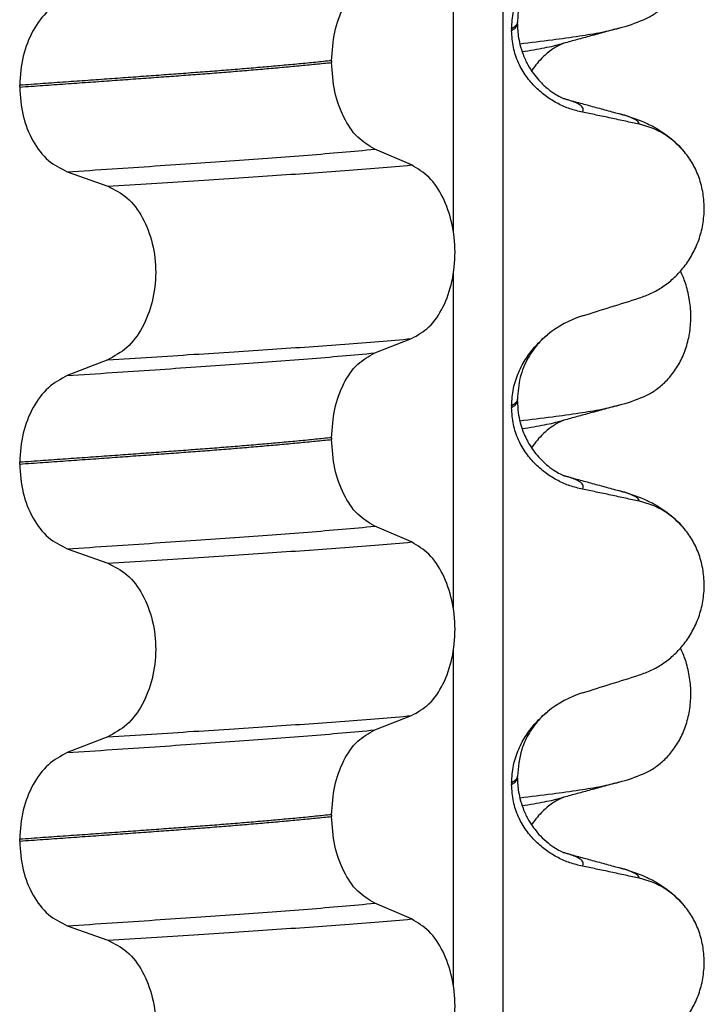
# Model space of a CAD drawing. Units: millimetres. Extents: x -6508 to -5322, y -5276 to -4366.
# Drawn here: x -5618 to -5613, y -4658 to -4650 of the extents above; entities that cross this region are included whole.
import ezdxf

# ---------------------------------------------------------------- set-up
doc = ezdxf.new("R2010")
doc.units = ezdxf.units.MM

# ---------------------------------------------------------------- blocks, each defined once
blk = doc.blocks.new('309018556__48', base_point=(-5632.5, -4677.1))
at = {"color": 7, "linetype": 'Continuous'}
for centre in [(-5613.7208, -4648.1545), (-5613.7208, -4651.3295), (-5613.7208, -4654.5045)]:
    blk.add_arc(centre, 1.5113, 284.86592, 293.19511, dxfattribs=at)
for points, knots in [([(-5613.1256, -4649.5436), (-5613.1111, -4649.5369), (-5613.0819, -4649.5233), (-5613.0241, -4649.4886), (-5612.9537, -4649.4337), (-5612.8779, -4649.3495), (-5612.8135, -4649.2469), (-5612.764, -4649.1277), (-5612.7337, -4648.9957), (-5612.7244, -4648.857), (-5612.7373, -4648.7188), (-5612.7643, -4648.6117), (-5612.7925, -4648.5353), (-5612.8078, -4648.5024), (-5612.8154, -4648.4861)], [0, 0, 0, 0, 0.047777, 0.096645, 0.20196, 0.314264, 0.434689, 0.56368, 0.699592, 0.839365, 0.979001, 1.114254, 1.169263, 1.223078, 1.223078, 1.223078, 1.223078]), ([(-5614.1682, -4649.7466), (-5614.0768, -4649.7356), (-5613.9087, -4649.7154), (-5613.6789, -4649.6829), (-5613.4913, -4649.6531), (-5613.3816, -4649.6268), (-5613.3331, -4649.6152)], [0, 0, 0, 0, 0.2763733, 0.5076707, 0.6963917, 0.8459483, 0.8459483, 0.8459483, 0.8459483]), ([(-5613.3331, -4649.6152), (-5613.3733, -4649.6261), (-5613.4533, -4649.648), (-5613.571, -4649.6801), (-5613.6857, -4649.7115), (-5613.7607, -4649.7318), (-5613.7979, -4649.7418)], [0, 0, 0, 0, 0.125011, 0.2488471, 0.3661054, 0.4817157, 0.4817157, 0.4817157, 0.4817157]), ([(-5614.149, -4649.8127), (-5614.1159, -4649.8074), (-5614.0532, -4649.7974), (-5613.9641, -4649.7812), (-5613.8851, -4649.7649), (-5613.8361, -4649.7522), (-5613.8132, -4649.7463)], [0, 0, 0, 0, 0.1003374, 0.1907235, 0.2715387, 0.342432, 0.342432, 0.342432, 0.342432]), ([(-5613.8132, -4649.7463), (-5613.8152, -4649.7478), (-5613.8192, -4649.7508), (-5613.8338, -4649.7575), (-5613.8586, -4649.771), (-5613.8962, -4649.7944), (-5613.9361, -4649.8246), (-5613.979, -4649.8628), (-5614.0248, -4649.911), (-5614.0537, -4649.9514), (-5614.0695, -4649.9736)], [0, 0, 0, 0, 0.0075379, 0.014945, 0.0478225, 0.0924405, 0.1475804, 0.1977051, 0.2647576, 0.3464606, 0.3464606, 0.3464606, 0.3464606]), ([(-5613.7979, -4649.7418), (-5613.8003, -4649.7428), (-5613.8053, -4649.7448), (-5613.8105, -4649.7458), (-5613.8132, -4649.7463)], [0, 0, 0, 0, 0.00794205, 0.01600697, 0.01600697, 0.01600697, 0.01600697]), ([(-5613.1256, -4652.7186), (-5613.1111, -4652.7119), (-5613.0819, -4652.6983), (-5613.0241, -4652.6636), (-5612.9537, -4652.6087), (-5612.8779, -4652.5245), (-5612.8135, -4652.4219), (-5612.764, -4652.3027), (-5612.7337, -4652.1707), (-5612.7244, -4652.032), (-5612.7373, -4651.8938), (-5612.7643, -4651.7867), (-5612.7925, -4651.7103), (-5612.8078, -4651.6774), (-5612.8154, -4651.6611)], [0, 0, 0, 0, 0.047777, 0.096645, 0.20196, 0.314264, 0.434689, 0.56368, 0.699592, 0.839365, 0.979001, 1.114254, 1.169263, 1.223078, 1.223078, 1.223078, 1.223078]), ([(-5614.1682, -4652.9216), (-5614.0768, -4652.9106), (-5613.9087, -4652.8904), (-5613.6789, -4652.8579), (-5613.4913, -4652.8281), (-5613.3816, -4652.8018), (-5613.3331, -4652.7902)], [0, 0, 0, 0, 0.2763733, 0.5076706, 0.6963917, 0.8459482, 0.8459482, 0.8459482, 0.8459482]), ([(-5613.3331, -4652.7902), (-5613.3733, -4652.8011), (-5613.4533, -4652.823), (-5613.571, -4652.8551), (-5613.6857, -4652.8865), (-5613.7607, -4652.9068), (-5613.7979, -4652.9168)], [0, 0, 0, 0, 0.1250402, 0.2488471, 0.3660965, 0.4817157, 0.4817157, 0.4817157, 0.4817157]), ([(-5614.149, -4652.9877), (-5614.1159, -4652.9824), (-5614.0532, -4652.9724), (-5613.9641, -4652.9562), (-5613.8851, -4652.9399), (-5613.8361, -4652.9272), (-5613.8132, -4652.9213)], [0, 0, 0, 0, 0.1003391, 0.1907266, 0.271543, 0.3424372, 0.3424372, 0.3424372, 0.3424372]), ([(-5613.8132, -4652.9213), (-5613.8152, -4652.9228), (-5613.8192, -4652.9258), (-5613.8345, -4652.9328), (-5613.86, -4652.9467), (-5613.8974, -4652.9704), (-5613.9367, -4653.0001), (-5613.979, -4653.0378), (-5614.0248, -4653.086), (-5614.0537, -4653.1264), (-5614.0695, -4653.1486)], [0, 0, 0, 0, 0.0075379, 0.014945, 0.0502564, 0.09475, 0.1475815, 0.1977058, 0.2647577, 0.3464601, 0.3464601, 0.3464601, 0.3464601]), ([(-5613.7979, -4652.9168), (-5613.8003, -4652.9178), (-5613.8053, -4652.9198), (-5613.8105, -4652.9208), (-5613.8132, -4652.9213)], [0, 0, 0, 0, 0.00794205, 0.01600697, 0.01600697, 0.01600697, 0.01600697]), ([(-5613.1256, -4655.8936), (-5613.1111, -4655.8869), (-5613.0819, -4655.8733), (-5613.0241, -4655.8386), (-5612.9537, -4655.7837), (-5612.8779, -4655.6995), (-5612.8135, -4655.5969), (-5612.764, -4655.4777), (-5612.7337, -4655.3457), (-5612.7244, -4655.207), (-5612.7373, -4655.0688), (-5612.7643, -4654.9617), (-5612.7925, -4654.8853), (-5612.8078, -4654.8524), (-5612.8154, -4654.8361)], [0, 0, 0, 0, 0.047777, 0.096645, 0.20196, 0.314264, 0.434689, 0.56368, 0.699592, 0.839365, 0.979001, 1.114254, 1.169263, 1.223078, 1.223078, 1.223078, 1.223078]), ([(-5614.1682, -4656.0966), (-5614.0768, -4656.0856), (-5613.9087, -4656.0654), (-5613.6789, -4656.0329), (-5613.4913, -4656.0031), (-5613.3816, -4655.9768), (-5613.3331, -4655.9652)], [0, 0, 0, 0, 0.2763733, 0.5076707, 0.6963917, 0.8459483, 0.8459483, 0.8459483, 0.8459483]), ([(-5613.3331, -4655.9652), (-5613.3733, -4655.9761), (-5613.4533, -4655.998), (-5613.571, -4656.0301), (-5613.6857, -4656.0615), (-5613.7607, -4656.0818), (-5613.7979, -4656.0918)], [0, 0, 0, 0, 0.1250259, 0.2488471, 0.3661031, 0.4817157, 0.4817157, 0.4817157, 0.4817157]), ([(-5614.149, -4656.1627), (-5614.1159, -4656.1574), (-5614.0532, -4656.1474), (-5613.9641, -4656.1312), (-5613.8851, -4656.1149), (-5613.8361, -4656.1022), (-5613.8132, -4656.0963)], [0, 0, 0, 0, 0.1003374, 0.1907235, 0.2715387, 0.342432, 0.342432, 0.342432, 0.342432]), ([(-5613.8132, -4656.0963), (-5613.8152, -4656.0978), (-5613.8192, -4656.1008), (-5613.8338, -4656.1075), (-5613.8586, -4656.121), (-5613.8962, -4656.1444), (-5613.9361, -4656.1746), (-5613.979, -4656.2128), (-5614.0248, -4656.261), (-5614.0537, -4656.3014), (-5614.0696, -4656.3236)], [0, 0, 0, 0, 0.0075379, 0.014945, 0.0478225, 0.0924405, 0.1475804, 0.1977087, 0.2647667, 0.3464768, 0.3464768, 0.3464768, 0.3464768]), ([(-5613.7979, -4656.0918), (-5613.8003, -4656.0928), (-5613.8053, -4656.0948), (-5613.8105, -4656.0958), (-5613.8132, -4656.0963)], [0, 0, 0, 0, 0.00794205, 0.01600697, 0.01600697, 0.01600697, 0.01600697])]:
    blk.add_open_spline(points, degree=3, knots=knots, dxfattribs=at)
blk = doc.blocks.new('Niveauregulierung_4_1', base_point=(-5636.5, -4740.1471))
blk.add_blockref('309018556__48', (-5632.5, -4677.1))
blk = doc.blocks.new('309018556__63', base_point=(-5632.5, -4677.1))
at = {"color": 7, "linetype": 'Continuous'}
for p, q in [((-5614.3114, -4481.9), (-5614.3114, -4664.1)), ((-5614.7261, -4651.335), (-5614.7261, -4648.4997)), ((-5614.188, -4649.5794), (-5614.188, -4649.5644)), ((-5614.2372, -4649.62), (-5614.2372, -4649.635)), ((-5615.7523, -4649.889), (-5615.7523, -4649.904)), ((-5618.3783, -4650.111), (-5618.3783, -4650.096)), ((-5615.0793, -4650.7673), (-5615.3886, -4650.6344)), ((-5617.9776, -4650.8248), (-5617.6368, -4650.9453)), ((-5614.7261, -4654.51), (-5614.7261, -4651.6747)), ((-5615.3886, -4652.3502), (-5615.0793, -4652.2297)), ((-5617.6368, -4652.4077), (-5617.9776, -4652.5406)), ((-5614.188, -4652.7544), (-5614.188, -4652.7394)), ((-5614.2372, -4652.795), (-5614.2372, -4652.81)), ((-5615.7523, -4653.064), (-5615.7523, -4653.079)), ((-5618.3783, -4653.286), (-5618.3783, -4653.271)), ((-5615.0793, -4653.9423), (-5615.3886, -4653.8094)), ((-5617.9776, -4653.9998), (-5617.6368, -4654.1203)), ((-5614.7261, -4657.685), (-5614.7261, -4654.8497)), ((-5615.3886, -4655.5252), (-5615.0793, -4655.4047)), ((-5617.6368, -4655.5827), (-5617.9776, -4655.7156)), ((-5614.2372, -4655.97), (-5614.2372, -4655.985)), ((-5614.188, -4655.9294), (-5614.188, -4655.9144)), ((-5615.7523, -4656.239), (-5615.7523, -4656.254)), ((-5618.3783, -4656.461), (-5618.3783, -4656.446)), ((-5615.0793, -4657.1173), (-5615.3886, -4656.9844)), ((-5617.9776, -4657.1748), (-5617.6368, -4657.2953))]:
    blk.add_line(p, q, dxfattribs=at)
for centre, radius, start, end in [((-5613.3083, -4651.0918), 0.6832, 39.49888, 77.57511), ((-5613.3781, -4652.8778), 0.8799, 107.42006, 129.26512), ((-5613.3083, -4654.2668), 0.6832, 39.49888, 77.57511), ((-5613.3781, -4656.0528), 0.8799, 107.42006, 129.26512), ((-5613.3083, -4657.4418), 0.6832, 39.49888, 77.57511)]:
    blk.add_arc(centre, radius, start, end, dxfattribs=at)
for points, knots in [([(-5614.2372, -4649.62), (-5614.234, -4649.5708), (-5614.2277, -4649.474), (-5614.1818, -4649.3382), (-5614.1171, -4649.218), (-5614.0484, -4649.1295), (-5613.9867, -4649.0657), (-5613.9521, -4649.0362), (-5613.935, -4649.0216)], [0, 0, 0, 0, 0.147463, 0.2898435, 0.425909, 0.5555838, 0.6244267, 0.6919415, 0.6919415, 0.6919415, 0.6919415]), ([(-5613.935, -4649.0216), (-5613.9652, -4649.0491), (-5614.028, -4649.1064), (-5614.1181, -4649.2402), (-5614.1786, -4649.3977), (-5614.1854, -4649.5188), (-5614.188, -4649.5644)], [0, 0, 0, 0, 0.1223096, 0.254264, 0.4806116, 0.6171932, 0.6171932, 0.6171932, 0.6171932]), ([(-5615.7523, -4649.889), (-5615.7473, -4649.8077), (-5615.7378, -4649.6503), (-5615.661, -4649.4387), (-5615.549, -4649.2657), (-5615.4394, -4649.2039), (-5615.3886, -4649.1752)], [0, 0, 0, 0, 0.2432066, 0.4702834, 0.6704079, 0.8432042, 0.8432042, 0.8432042, 0.8432042]), ([(-5617.9776, -4649.3656), (-5618.0334, -4649.3961), (-5618.1513, -4649.4607), (-5618.2759, -4649.6373), (-5618.3617, -4649.8531), (-5618.3727, -4650.0134), (-5618.3783, -4650.096)], [0, 0, 0, 0, 0.1886045, 0.3987817, 0.6313681, 0.8779859, 0.8779859, 0.8779859, 0.8779859]), ([(-5614.188, -4649.5644), (-5614.188, -4649.5645), (-5614.188, -4649.5652), (-5614.1881, -4649.5703), (-5614.1912, -4649.5803), (-5614.2009, -4649.5937), (-5614.2166, -4649.6075), (-5614.2298, -4649.6156), (-5614.2372, -4649.62)], [0, 0, 0, 0, 0.00026996, 0.00215967, 0.01524169, 0.03066418, 0.05145112, 0.07726987, 0.07726987, 0.07726987, 0.07726987]), ([(-5614.2372, -4649.635), (-5614.2298, -4649.6306), (-5614.2166, -4649.6225), (-5614.2009, -4649.6087), (-5614.1913, -4649.5953), (-5614.1882, -4649.5858), (-5614.188, -4649.5807), (-5614.188, -4649.58), (-5614.188, -4649.5794)], [0, 0, 0, 0, 0.02581875, 0.04660569, 0.06202818, 0.0751102, 0.07538015, 0.07726987, 0.07726987, 0.07726987, 0.07726987]), ([(-5614.188, -4649.5794), (-5614.1878, -4649.5933), (-5614.1872, -4649.6269), (-5614.1812, -4649.6849), (-5614.1672, -4649.757), (-5614.1412, -4649.8396), (-5614.1031, -4649.9217), (-5614.0571, -4649.9943), (-5614.011, -4650.0514), (-5613.9688, -4650.0942), (-5613.9217, -4650.1351), (-5613.8722, -4650.17), (-5613.8295, -4650.1934), (-5613.8066, -4650.2036), (-5613.8005, -4650.2067), (-5613.7975, -4650.2083)], [0, 0, 0, 0, 0.0415863, 0.1008129, 0.1748391, 0.2615763, 0.359921, 0.4452838, 0.5189255, 0.5796151, 0.6254142, 0.7059732, 0.7608515, 0.7710611, 0.7812979, 0.7812979, 0.7812979, 0.7812979]), ([(-5613.6415, -4650.3224), (-5613.6765, -4650.3139), (-5613.7471, -4650.2967), (-5613.8486, -4650.2521), (-5613.946, -4650.1929), (-5614.0368, -4650.1163), (-5614.1177, -4650.0216), (-5614.1831, -4649.9077), (-5614.2282, -4649.7765), (-5614.2342, -4649.6828), (-5614.2372, -4649.635)], [0, 0, 0, 0, 0.1079398, 0.2176602, 0.3310918, 0.4488273, 0.5723367, 0.7029561, 0.8409132, 0.9837924, 0.9837924, 0.9837924, 0.9837924]), ([(-5615.7523, -4649.889), (-5615.7972, -4649.8936), (-5615.8885, -4649.903), (-5616.0276, -4649.9164), (-5616.1707, -4649.9297), (-5616.3177, -4649.9428), (-5616.4682, -4649.9556), (-5616.6221, -4649.9682), (-5616.7791, -4649.9806), (-5616.8848, -4649.9885), (-5616.9382, -4649.9925)], [0, 0, 0, 0, 0.135576, 0.275376, 0.419184, 0.566778, 0.717934, 0.872423, 1.030015, 1.190479, 1.190479, 1.190479, 1.190479]), ([(-5616.9382, -4650.0075), (-5616.8848, -4650.0035), (-5616.7791, -4649.9956), (-5616.6221, -4649.9832), (-5616.4682, -4649.9706), (-5616.3177, -4649.9578), (-5616.1707, -4649.9447), (-5616.0276, -4649.9314), (-5615.8885, -4649.918), (-5615.7972, -4649.9086), (-5615.7523, -4649.904)], [0, 0, 0, 0, 0.160463, 0.318056, 0.472545, 0.6237, 0.771295, 0.915102, 1.054902, 1.190479, 1.190479, 1.190479, 1.190479]), ([(-5615.3886, -4650.6344), (-5615.4394, -4650.6035), (-5615.5488, -4650.537), (-5615.6601, -4650.3604), (-5615.7373, -4650.1457), (-5615.7472, -4649.9864), (-5615.7523, -4649.904)], [0, 0, 0, 0, 0.1764515, 0.3796311, 0.6095073, 0.8558057, 0.8558057, 0.8558057, 0.8558057]), ([(-5616.9382, -4649.9925), (-5616.9928, -4649.9965), (-5617.1036, -4650.0047), (-5617.2723, -4650.0171), (-5617.4457, -4650.0297), (-5617.6237, -4650.0425), (-5617.8062, -4650.0556), (-5617.9932, -4650.0689), (-5618.1844, -4650.0824), (-5618.3132, -4650.0914), (-5618.3783, -4650.096)], [0, 0, 0, 0, 0.164275, 0.333401, 0.507283, 0.685816, 0.86888, 1.056342, 1.248056, 1.443864, 1.443864, 1.443864, 1.443864]), ([(-5618.3783, -4650.111), (-5618.3132, -4650.1064), (-5618.1844, -4650.0974), (-5617.9932, -4650.0839), (-5617.8062, -4650.0706), (-5617.6237, -4650.0575), (-5617.4457, -4650.0447), (-5617.2723, -4650.0321), (-5617.1036, -4650.0197), (-5616.9928, -4650.0115), (-5616.9382, -4650.0075)], [0, 0, 0, 0, 0.195808, 0.387522, 0.574984, 0.758048, 0.936581, 1.110463, 1.279589, 1.443864, 1.443864, 1.443864, 1.443864]), ([(-5618.3783, -4650.111), (-5618.3728, -4650.1925), (-5618.3622, -4650.3509), (-5618.2768, -4650.5637), (-5618.1514, -4650.7366), (-5618.0333, -4650.7965), (-5617.9776, -4650.8248)], [0, 0, 0, 0, 0.2435191, 0.473333, 0.6806322, 0.8658107, 0.8658107, 0.8658107, 0.8658107]), ([(-5613.7877, -4650.2111), (-5613.7882, -4650.211), (-5613.7893, -4650.2106), (-5613.7918, -4650.2098), (-5613.7946, -4650.2091), (-5613.7968, -4650.2085), (-5613.7975, -4650.2083)], [0, 0, 0, 0, 0.00167751, 0.00335501, 0.00802682, 0.0101596, 0.0101596, 0.0101596, 0.0101596]), ([(-5613.6415, -4650.3224), (-5613.6405, -4650.3209), (-5613.6385, -4650.318), (-5613.6354, -4650.3117), (-5613.6333, -4650.3033), (-5613.6349, -4650.2909), (-5613.6432, -4650.2771), (-5613.6617, -4650.2609), (-5613.6921, -4650.2441), (-5613.7357, -4650.2265), (-5613.7692, -4650.2166), (-5613.7877, -4650.2111)], [0, 0, 0, 0, 0.0054914, 0.0106079, 0.020932, 0.0309596, 0.0472906, 0.067928, 0.1040697, 0.1509601, 0.2088133, 0.2088133, 0.2088133, 0.2088133]), ([(-5613.7877, -4650.2111), (-5613.7496, -4650.2215), (-5613.6729, -4650.2423), (-5613.5567, -4650.274), (-5613.4383, -4650.3063), (-5613.3584, -4650.328), (-5613.3182, -4650.339)], [0, 0, 0, 0, 0.1185355, 0.2382179, 0.3614927, 0.4865988, 0.4865988, 0.4865988, 0.4865988]), ([(-5613.1613, -4650.4247), (-5613.2003, -4650.4161), (-5613.2802, -4650.3984), (-5613.4017, -4650.3723), (-5613.5228, -4650.3468), (-5613.6029, -4650.3304), (-5613.6415, -4650.3224)], [0, 0, 0, 0, 0.1198018, 0.2455776, 0.3727485, 0.4909597, 0.4909597, 0.4909597, 0.4909597]), ([(-5613.3182, -4650.339), (-5613.2739, -4650.352), (-5613.1878, -4650.3773), (-5613.0567, -4650.4341), (-5612.9131, -4650.5186), (-5612.8287, -4650.6073), (-5612.7811, -4650.6573)], [0, 0, 0, 0, 0.1385476, 0.2687352, 0.428069, 0.6340424, 0.6340424, 0.6340424, 0.6340424]), ([(-5613.1613, -4650.4247), (-5613.1618, -4650.4224), (-5613.1627, -4650.4177), (-5613.1684, -4650.4072), (-5613.182, -4650.3937), (-5613.2111, -4650.3758), (-5613.2573, -4650.3566), (-5613.2962, -4650.3454), (-5613.3182, -4650.339)], [0, 0, 0, 0, 0.0068708, 0.0142776, 0.035481, 0.0634528, 0.1162851, 0.1849603, 0.1849603, 0.1849603, 0.1849603]), ([(-5617.9776, -4650.8248), (-5617.8519, -4650.8165), (-5617.6058, -4650.8003), (-5617.2448, -4650.7761), (-5616.9005, -4650.7526), (-5616.5721, -4650.7301), (-5616.2579, -4650.7076), (-5615.9565, -4650.6842), (-5615.6679, -4650.6602), (-5615.4801, -4650.6429), (-5615.3886, -4650.6344)], [0, 0, 0, 0, 0.377824, 0.7399, 1.085321, 1.413346, 1.727383, 2.030213, 2.320288, 2.596091, 2.596091, 2.596091, 2.596091]), ([(-5613.1613, -4651.8871), (-5613.1276, -4651.8749), (-5613.0595, -4651.8502), (-5612.9636, -4651.7945), (-5612.8732, -4651.7241), (-5612.7908, -4651.637), (-5612.7199, -4651.5337), (-5612.6637, -4651.4154), (-5612.6267, -4651.2847), (-5612.6117, -4651.1465), (-5612.6215, -4651.0072), (-5612.6548, -4650.8758), (-5612.7074, -4650.757), (-5612.757, -4650.69), (-5612.7811, -4650.6573)], [0, 0, 0, 0, 0.107282, 0.216927, 0.331142, 0.450156, 0.574914, 0.705579, 0.841286, 0.980543, 1.120587, 1.257705, 1.385609, 1.507292, 1.507292, 1.507292, 1.507292]), ([(-5617.6368, -4650.9453), (-5617.5137, -4650.9375), (-5617.2724, -4650.9224), (-5616.9181, -4650.8998), (-5616.5793, -4650.8778), (-5616.2553, -4650.8567), (-5615.9446, -4650.8356), (-5615.6455, -4650.8137), (-5615.3582, -4650.7913), (-5615.1708, -4650.7752), (-5615.0793, -4650.7673)], [0, 0, 0, 0, 0.370034, 0.725299, 1.065028, 1.388589, 1.699187, 1.999475, 2.288101, 2.563741, 2.563741, 2.563741, 2.563741]), ([(-5615.0793, -4652.2297), (-5615.0278, -4652.2003), (-5614.9166, -4652.1368), (-5614.8035, -4651.9599), (-5614.7295, -4651.7443), (-5614.7047, -4651.5017), (-5614.7309, -4651.2593), (-5614.8055, -4651.0434), (-5614.9179, -4650.8654), (-5615.0281, -4650.7984), (-5615.0793, -4650.7673)], [0, 0, 0, 0, 0.175742, 0.379331, 0.610482, 0.857366, 1.104161, 1.335389, 1.540243, 1.717861, 1.717861, 1.717861, 1.717861]), ([(-5617.6368, -4650.9453), (-5617.5803, -4650.9743), (-5617.4606, -4651.0358), (-5617.3337, -4651.2127), (-5617.2517, -4651.4296), (-5617.2239, -4651.6733), (-5617.2532, -4651.9169), (-5617.3359, -4652.1339), (-5617.4619, -4652.3119), (-5617.5807, -4652.3769), (-5617.6368, -4652.4077)], [0, 0, 0, 0, 0.188242, 0.398988, 0.632825, 0.880006, 1.127126, 1.361059, 1.57295, 1.762802, 1.762802, 1.762802, 1.762802]), ([(-5613.6415, -4652.0383), (-5613.5614, -4652.0132), (-5613.4013, -4651.9631), (-5613.2413, -4651.9124), (-5613.1613, -4651.8871)], [0, 0, 0, 0, 0.2516729, 0.5034358, 0.5034358, 0.5034358, 0.5034358]), ([(-5617.6368, -4652.4077), (-5617.5137, -4652.3999), (-5617.2724, -4652.3848), (-5616.9181, -4652.3622), (-5616.5793, -4652.3402), (-5616.2553, -4652.3191), (-5615.9446, -4652.2981), (-5615.6455, -4652.2761), (-5615.3582, -4652.2537), (-5615.1708, -4652.2376), (-5615.0793, -4652.2297)], [0, 0, 0, 0, 0.370034, 0.725299, 1.065028, 1.388589, 1.699187, 1.999475, 2.288101, 2.563741, 2.563741, 2.563741, 2.563741]), ([(-5614.2372, -4652.795), (-5614.234, -4652.7458), (-5614.2277, -4652.649), (-5614.1818, -4652.5132), (-5614.1171, -4652.393), (-5614.0484, -4652.3045), (-5613.9867, -4652.2407), (-5613.9521, -4652.2112), (-5613.935, -4652.1966)], [0, 0, 0, 0, 0.147463, 0.2898435, 0.425909, 0.5555838, 0.6244267, 0.6919415, 0.6919415, 0.6919415, 0.6919415]), ([(-5613.935, -4652.1966), (-5613.9605, -4652.2194), (-5614.0237, -4652.2761), (-5614.107, -4652.3963), (-5614.1746, -4652.5569), (-5614.1835, -4652.6784), (-5614.188, -4652.7394)], [0, 0, 0, 0, 0.1023835, 0.2542289, 0.4348306, 0.6173427, 0.6173427, 0.6173427, 0.6173427]), ([(-5617.9776, -4652.5406), (-5617.8519, -4652.5323), (-5617.6058, -4652.5161), (-5617.2448, -4652.4919), (-5616.9005, -4652.4684), (-5616.5721, -4652.4459), (-5616.2579, -4652.4234), (-5615.9565, -4652.4), (-5615.6679, -4652.376), (-5615.4801, -4652.3587), (-5615.3886, -4652.3502)], [0, 0, 0, 0, 0.377824, 0.7399, 1.085321, 1.413346, 1.727383, 2.030213, 2.320288, 2.596091, 2.596091, 2.596091, 2.596091]), ([(-5615.7523, -4653.064), (-5615.7473, -4652.9827), (-5615.7378, -4652.8253), (-5615.661, -4652.6137), (-5615.549, -4652.4407), (-5615.4394, -4652.3789), (-5615.3886, -4652.3502)], [0, 0, 0, 0, 0.2432066, 0.4702834, 0.6704079, 0.8432042, 0.8432042, 0.8432042, 0.8432042]), ([(-5617.9776, -4652.5406), (-5618.0334, -4652.5711), (-5618.1513, -4652.6357), (-5618.2759, -4652.8123), (-5618.3617, -4653.0281), (-5618.3727, -4653.1884), (-5618.3783, -4653.271)], [0, 0, 0, 0, 0.1886045, 0.3987817, 0.6313681, 0.8779859, 0.8779859, 0.8779859, 0.8779859]), ([(-5614.188, -4652.7394), (-5614.188, -4652.7395), (-5614.188, -4652.7402), (-5614.1881, -4652.7453), (-5614.1912, -4652.7553), (-5614.2009, -4652.7687), (-5614.2166, -4652.7825), (-5614.2298, -4652.7906), (-5614.2372, -4652.795)], [0, 0, 0, 0, 0.00026996, 0.00215967, 0.01524169, 0.03066418, 0.05145112, 0.07726987, 0.07726987, 0.07726987, 0.07726987]), ([(-5614.2372, -4652.81), (-5614.2298, -4652.8056), (-5614.2166, -4652.7975), (-5614.2009, -4652.7837), (-5614.1913, -4652.7703), (-5614.1882, -4652.7608), (-5614.188, -4652.7557), (-5614.188, -4652.755), (-5614.188, -4652.7544)], [0, 0, 0, 0, 0.02581875, 0.04660569, 0.06202818, 0.0751102, 0.07538015, 0.07726987, 0.07726987, 0.07726987, 0.07726987]), ([(-5613.6415, -4653.4974), (-5613.6765, -4653.4889), (-5613.7471, -4653.4717), (-5613.8486, -4653.4271), (-5613.946, -4653.3679), (-5614.0368, -4653.2913), (-5614.1177, -4653.1966), (-5614.1831, -4653.0827), (-5614.2282, -4652.9515), (-5614.2342, -4652.8578), (-5614.2372, -4652.81)], [0, 0, 0, 0, 0.1079398, 0.2176602, 0.3310918, 0.4488273, 0.5723367, 0.7029561, 0.8409132, 0.9837924, 0.9837924, 0.9837924, 0.9837924]), ([(-5614.188, -4652.7544), (-5614.1867, -4652.7872), (-5614.1843, -4652.8489), (-5614.1666, -4652.9337), (-5614.1444, -4653.0036), (-5614.1215, -4653.0573), (-5614.0852, -4653.1278), (-5614.0269, -4653.2128), (-5613.9448, -4653.2935), (-5613.8729, -4653.3445), (-5613.8303, -4653.368), (-5613.8066, -4653.3786), (-5613.8005, -4653.3817), (-5613.7975, -4653.3833)], [0, 0, 0, 0, 0.098343, 0.1849427, 0.2588225, 0.3180433, 0.3599222, 0.4966983, 0.6251149, 0.7029964, 0.7605543, 0.7707639, 0.7810007, 0.7810007, 0.7810007, 0.7810007]), ([(-5615.7523, -4653.064), (-5615.7972, -4653.0686), (-5615.8885, -4653.078), (-5616.0276, -4653.0914), (-5616.1707, -4653.1047), (-5616.3177, -4653.1178), (-5616.4682, -4653.1306), (-5616.6221, -4653.1432), (-5616.7791, -4653.1556), (-5616.8848, -4653.1635), (-5616.9382, -4653.1675)], [0, 0, 0, 0, 0.135576, 0.275376, 0.419184, 0.566778, 0.717934, 0.872423, 1.030015, 1.190479, 1.190479, 1.190479, 1.190479]), ([(-5616.9382, -4653.1825), (-5616.8848, -4653.1785), (-5616.7791, -4653.1706), (-5616.6221, -4653.1582), (-5616.4682, -4653.1456), (-5616.3177, -4653.1328), (-5616.1707, -4653.1197), (-5616.0276, -4653.1064), (-5615.8885, -4653.093), (-5615.7972, -4653.0836), (-5615.7523, -4653.079)], [0, 0, 0, 0, 0.160463, 0.318056, 0.472545, 0.6237, 0.771295, 0.915102, 1.054902, 1.190479, 1.190479, 1.190479, 1.190479]), ([(-5615.3886, -4653.8094), (-5615.4394, -4653.7785), (-5615.5488, -4653.712), (-5615.6601, -4653.5354), (-5615.7373, -4653.3207), (-5615.7472, -4653.1614), (-5615.7523, -4653.079)], [0, 0, 0, 0, 0.1764515, 0.3796311, 0.6095073, 0.8558057, 0.8558057, 0.8558057, 0.8558057]), ([(-5616.9382, -4653.1675), (-5616.9928, -4653.1715), (-5617.1036, -4653.1797), (-5617.2723, -4653.1921), (-5617.4457, -4653.2047), (-5617.6237, -4653.2175), (-5617.8062, -4653.2306), (-5617.9932, -4653.2439), (-5618.1844, -4653.2574), (-5618.3132, -4653.2664), (-5618.3783, -4653.271)], [0, 0, 0, 0, 0.164275, 0.333401, 0.507283, 0.685816, 0.86888, 1.056342, 1.248056, 1.443864, 1.443864, 1.443864, 1.443864]), ([(-5618.3783, -4653.286), (-5618.3132, -4653.2814), (-5618.1844, -4653.2724), (-5617.9932, -4653.2589), (-5617.8062, -4653.2456), (-5617.6237, -4653.2325), (-5617.4457, -4653.2197), (-5617.2723, -4653.2071), (-5617.1036, -4653.1947), (-5616.9928, -4653.1865), (-5616.9382, -4653.1825)], [0, 0, 0, 0, 0.195808, 0.387522, 0.574984, 0.758048, 0.936581, 1.110463, 1.279589, 1.443864, 1.443864, 1.443864, 1.443864]), ([(-5618.3783, -4653.286), (-5618.3728, -4653.3675), (-5618.3622, -4653.5259), (-5618.2768, -4653.7387), (-5618.1514, -4653.9116), (-5618.0333, -4653.9715), (-5617.9776, -4653.9998)], [0, 0, 0, 0, 0.2435191, 0.473333, 0.6806322, 0.8658107, 0.8658107, 0.8658107, 0.8658107]), ([(-5613.7975, -4653.3833), (-5613.7958, -4653.3837), (-5613.7926, -4653.3846), (-5613.7893, -4653.3856), (-5613.7877, -4653.3861)], [0, 0, 0, 0, 0.00507699, 0.01015847, 0.01015847, 0.01015847, 0.01015847]), ([(-5613.6415, -4653.4974), (-5613.6405, -4653.4959), (-5613.6385, -4653.493), (-5613.6354, -4653.4867), (-5613.6333, -4653.4783), (-5613.6349, -4653.4659), (-5613.6432, -4653.4521), (-5613.6617, -4653.4359), (-5613.6921, -4653.4191), (-5613.7357, -4653.4015), (-5613.7692, -4653.3916), (-5613.7877, -4653.3861)], [0, 0, 0, 0, 0.0054913, 0.0106077, 0.0209319, 0.0309595, 0.0472904, 0.0679277, 0.1040692, 0.1509595, 0.2088133, 0.2088133, 0.2088133, 0.2088133]), ([(-5613.7877, -4653.3861), (-5613.7497, -4653.3964), (-5613.673, -4653.4172), (-5613.5567, -4653.449), (-5613.4382, -4653.4813), (-5613.3583, -4653.5031), (-5613.3182, -4653.514)], [0, 0, 0, 0, 0.1182195, 0.2382179, 0.3618544, 0.4865988, 0.4865988, 0.4865988, 0.4865988]), ([(-5613.1613, -4653.5997), (-5613.2003, -4653.5911), (-5613.2802, -4653.5734), (-5613.4017, -4653.5473), (-5613.5228, -4653.5218), (-5613.6029, -4653.5054), (-5613.6415, -4653.4974)], [0, 0, 0, 0, 0.1198018, 0.2455776, 0.3727485, 0.4909597, 0.4909597, 0.4909597, 0.4909597]), ([(-5613.3182, -4653.514), (-5613.2739, -4653.527), (-5613.1878, -4653.5523), (-5613.0567, -4653.6091), (-5612.9131, -4653.6936), (-5612.8287, -4653.7823), (-5612.7811, -4653.8323)], [0, 0, 0, 0, 0.1385476, 0.2687352, 0.428069, 0.6340424, 0.6340424, 0.6340424, 0.6340424]), ([(-5613.1613, -4653.5997), (-5613.1618, -4653.5974), (-5613.1627, -4653.5927), (-5613.1684, -4653.5822), (-5613.182, -4653.5687), (-5613.2111, -4653.5508), (-5613.2573, -4653.5316), (-5613.2962, -4653.5204), (-5613.3182, -4653.514)], [0, 0, 0, 0, 0.0068708, 0.0142776, 0.035481, 0.0634528, 0.1162851, 0.1849603, 0.1849603, 0.1849603, 0.1849603]), ([(-5617.9776, -4653.9998), (-5617.8519, -4653.9915), (-5617.6058, -4653.9753), (-5617.2448, -4653.9511), (-5616.9005, -4653.9276), (-5616.5721, -4653.9051), (-5616.2579, -4653.8826), (-5615.9565, -4653.8592), (-5615.6679, -4653.8352), (-5615.4801, -4653.8179), (-5615.3886, -4653.8094)], [0, 0, 0, 0, 0.377824, 0.7399, 1.085321, 1.413346, 1.727383, 2.030213, 2.320288, 2.596091, 2.596091, 2.596091, 2.596091]), ([(-5613.1613, -4655.0621), (-5613.1276, -4655.0499), (-5613.0595, -4655.0252), (-5612.9636, -4654.9695), (-5612.8732, -4654.8991), (-5612.7908, -4654.812), (-5612.7199, -4654.7087), (-5612.6637, -4654.5904), (-5612.6267, -4654.4597), (-5612.6117, -4654.3215), (-5612.6215, -4654.1822), (-5612.6548, -4654.0508), (-5612.7074, -4653.932), (-5612.757, -4653.865), (-5612.7811, -4653.8323)], [0, 0, 0, 0, 0.107282, 0.216927, 0.331142, 0.450156, 0.574914, 0.705579, 0.841286, 0.980543, 1.120587, 1.257705, 1.385609, 1.507292, 1.507292, 1.507292, 1.507292]), ([(-5617.6368, -4654.1203), (-5617.5137, -4654.1125), (-5617.2724, -4654.0974), (-5616.9181, -4654.0748), (-5616.5793, -4654.0528), (-5616.2553, -4654.0317), (-5615.9446, -4654.0106), (-5615.6455, -4653.9887), (-5615.3582, -4653.9663), (-5615.1708, -4653.9502), (-5615.0793, -4653.9423)], [0, 0, 0, 0, 0.370034, 0.725299, 1.065028, 1.388589, 1.699187, 1.999475, 2.288101, 2.563741, 2.563741, 2.563741, 2.563741]), ([(-5615.0793, -4655.4047), (-5615.0278, -4655.3753), (-5614.9166, -4655.3118), (-5614.8035, -4655.1349), (-5614.7295, -4654.9193), (-5614.7047, -4654.6767), (-5614.7309, -4654.4343), (-5614.8055, -4654.2184), (-5614.9179, -4654.0404), (-5615.0281, -4653.9734), (-5615.0793, -4653.9423)], [0, 0, 0, 0, 0.175742, 0.379331, 0.610482, 0.857366, 1.104161, 1.335389, 1.540243, 1.717861, 1.717861, 1.717861, 1.717861]), ([(-5617.6368, -4654.1203), (-5617.5803, -4654.1493), (-5617.4606, -4654.2108), (-5617.3337, -4654.3877), (-5617.2517, -4654.6046), (-5617.2239, -4654.8483), (-5617.2532, -4655.0919), (-5617.3359, -4655.3089), (-5617.4619, -4655.4869), (-5617.5807, -4655.5519), (-5617.6368, -4655.5827)], [0, 0, 0, 0, 0.188242, 0.398988, 0.632825, 0.880006, 1.127126, 1.361059, 1.57295, 1.762802, 1.762802, 1.762802, 1.762802]), ([(-5613.6415, -4655.2133), (-5613.5614, -4655.1882), (-5613.4013, -4655.1381), (-5613.2413, -4655.0874), (-5613.1613, -4655.0621)], [0, 0, 0, 0, 0.2516729, 0.5034358, 0.5034358, 0.5034358, 0.5034358]), ([(-5614.2372, -4655.97), (-5614.234, -4655.9208), (-5614.2277, -4655.824), (-5614.1818, -4655.6882), (-5614.1171, -4655.568), (-5614.0484, -4655.4795), (-5613.9867, -4655.4157), (-5613.9521, -4655.3862), (-5613.935, -4655.3716)], [0, 0, 0, 0, 0.147463, 0.2898435, 0.425909, 0.5555838, 0.6244267, 0.6919415, 0.6919415, 0.6919415, 0.6919415]), ([(-5613.935, -4655.3716), (-5613.9605, -4655.3944), (-5614.0237, -4655.4511), (-5614.0985, -4655.5594), (-5614.1705, -4655.717), (-5614.1813, -4655.8386), (-5614.188, -4655.9144)], [0, 0, 0, 0, 0.1023835, 0.2542289, 0.3911312, 0.6171688, 0.6171688, 0.6171688, 0.6171688]), ([(-5617.6368, -4655.5827), (-5617.5137, -4655.5749), (-5617.2724, -4655.5598), (-5616.9181, -4655.5372), (-5616.5793, -4655.5152), (-5616.2553, -4655.4941), (-5615.9446, -4655.4731), (-5615.6455, -4655.4511), (-5615.3582, -4655.4287), (-5615.1708, -4655.4126), (-5615.0793, -4655.4047)], [0, 0, 0, 0, 0.370034, 0.725299, 1.065028, 1.388589, 1.699187, 1.999475, 2.288101, 2.563741, 2.563741, 2.563741, 2.563741]), ([(-5617.9776, -4655.7156), (-5617.8519, -4655.7073), (-5617.6058, -4655.6911), (-5617.2448, -4655.6669), (-5616.9005, -4655.6434), (-5616.5721, -4655.6209), (-5616.2579, -4655.5984), (-5615.9565, -4655.575), (-5615.6679, -4655.551), (-5615.4801, -4655.5337), (-5615.3886, -4655.5252)], [0, 0, 0, 0, 0.377824, 0.7399, 1.085321, 1.413346, 1.727383, 2.030213, 2.320288, 2.596091, 2.596091, 2.596091, 2.596091]), ([(-5615.7523, -4656.239), (-5615.7473, -4656.1577), (-5615.7378, -4656.0003), (-5615.661, -4655.7887), (-5615.549, -4655.6157), (-5615.4394, -4655.5539), (-5615.3886, -4655.5252)], [0, 0, 0, 0, 0.2432066, 0.4702834, 0.6704079, 0.8432042, 0.8432042, 0.8432042, 0.8432042]), ([(-5617.9776, -4655.7156), (-5618.0334, -4655.7461), (-5618.1513, -4655.8107), (-5618.2759, -4655.9873), (-5618.3617, -4656.2031), (-5618.3727, -4656.3634), (-5618.3783, -4656.446)], [0, 0, 0, 0, 0.1886045, 0.3987817, 0.6313681, 0.8779859, 0.8779859, 0.8779859, 0.8779859]), ([(-5614.188, -4655.9144), (-5614.188, -4655.9145), (-5614.188, -4655.9152), (-5614.1881, -4655.9203), (-5614.1912, -4655.9303), (-5614.2009, -4655.9437), (-5614.2166, -4655.9575), (-5614.2298, -4655.9656), (-5614.2372, -4655.97)], [0, 0, 0, 0, 0.00026996, 0.00215967, 0.01524169, 0.03066418, 0.05145112, 0.07726987, 0.07726987, 0.07726987, 0.07726987]), ([(-5614.2372, -4655.985), (-5614.2298, -4655.9806), (-5614.2166, -4655.9725), (-5614.2009, -4655.9587), (-5614.1913, -4655.9453), (-5614.1882, -4655.9358), (-5614.188, -4655.9307), (-5614.188, -4655.93), (-5614.188, -4655.9294)], [0, 0, 0, 0, 0.02581875, 0.04660569, 0.06202818, 0.0751102, 0.07538015, 0.07726987, 0.07726987, 0.07726987, 0.07726987]), ([(-5614.188, -4655.9294), (-5614.1878, -4655.9433), (-5614.1872, -4655.9769), (-5614.1812, -4656.0349), (-5614.1672, -4656.107), (-5614.1412, -4656.1896), (-5614.1091, -4656.2588), (-5614.0748, -4656.3168), (-5614.0406, -4656.3657), (-5613.9924, -4656.4222), (-5613.9335, -4656.4766), (-5613.8729, -4656.5195), (-5613.8303, -4656.543), (-5613.8066, -4656.5536), (-5613.8005, -4656.5567), (-5613.7975, -4656.5583)], [0, 0, 0, 0, 0.0415863, 0.1008129, 0.1748391, 0.2615763, 0.359921, 0.4029467, 0.4636171, 0.5385973, 0.6254078, 0.7032893, 0.7608472, 0.7710568, 0.7812936, 0.7812936, 0.7812936, 0.7812936]), ([(-5613.6415, -4656.6724), (-5613.6765, -4656.6639), (-5613.7471, -4656.6467), (-5613.8486, -4656.6021), (-5613.946, -4656.5429), (-5614.0368, -4656.4663), (-5614.1177, -4656.3716), (-5614.1831, -4656.2577), (-5614.2282, -4656.1265), (-5614.2342, -4656.0328), (-5614.2372, -4655.985)], [0, 0, 0, 0, 0.1079398, 0.2176602, 0.3310918, 0.4488273, 0.5723367, 0.7029561, 0.8409132, 0.9837924, 0.9837924, 0.9837924, 0.9837924]), ([(-5615.7523, -4656.239), (-5615.7972, -4656.2436), (-5615.8885, -4656.253), (-5616.0276, -4656.2664), (-5616.1707, -4656.2797), (-5616.3177, -4656.2928), (-5616.4682, -4656.3056), (-5616.6221, -4656.3182), (-5616.7791, -4656.3306), (-5616.8848, -4656.3385), (-5616.9382, -4656.3425)], [0, 0, 0, 0, 0.135576, 0.275376, 0.419184, 0.566778, 0.717934, 0.872423, 1.030015, 1.190479, 1.190479, 1.190479, 1.190479]), ([(-5616.9382, -4656.3575), (-5616.8848, -4656.3535), (-5616.7791, -4656.3456), (-5616.6221, -4656.3332), (-5616.4682, -4656.3206), (-5616.3177, -4656.3078), (-5616.1707, -4656.2947), (-5616.0276, -4656.2814), (-5615.8885, -4656.268), (-5615.7972, -4656.2586), (-5615.7523, -4656.254)], [0, 0, 0, 0, 0.160463, 0.318056, 0.472545, 0.6237, 0.771295, 0.915102, 1.054902, 1.190479, 1.190479, 1.190479, 1.190479]), ([(-5615.3886, -4656.9844), (-5615.4394, -4656.9535), (-5615.5488, -4656.887), (-5615.6601, -4656.7104), (-5615.7373, -4656.4957), (-5615.7472, -4656.3364), (-5615.7523, -4656.254)], [0, 0, 0, 0, 0.1764515, 0.3796311, 0.6095073, 0.8558057, 0.8558057, 0.8558057, 0.8558057]), ([(-5616.9382, -4656.3425), (-5616.9928, -4656.3465), (-5617.1036, -4656.3547), (-5617.2723, -4656.3671), (-5617.4457, -4656.3797), (-5617.6237, -4656.3925), (-5617.8062, -4656.4056), (-5617.9932, -4656.4189), (-5618.1844, -4656.4324), (-5618.3132, -4656.4414), (-5618.3783, -4656.446)], [0, 0, 0, 0, 0.164275, 0.333401, 0.507283, 0.685816, 0.86888, 1.056342, 1.248056, 1.443864, 1.443864, 1.443864, 1.443864]), ([(-5618.3783, -4656.461), (-5618.3132, -4656.4564), (-5618.1844, -4656.4474), (-5617.9932, -4656.4339), (-5617.8062, -4656.4206), (-5617.6237, -4656.4075), (-5617.4457, -4656.3947), (-5617.2723, -4656.3821), (-5617.1036, -4656.3697), (-5616.9928, -4656.3615), (-5616.9382, -4656.3575)], [0, 0, 0, 0, 0.195808, 0.387522, 0.574984, 0.758048, 0.936581, 1.110463, 1.279589, 1.443864, 1.443864, 1.443864, 1.443864]), ([(-5618.3783, -4656.461), (-5618.3728, -4656.5425), (-5618.3622, -4656.7009), (-5618.2768, -4656.9137), (-5618.1514, -4657.0866), (-5618.0333, -4657.1465), (-5617.9776, -4657.1748)], [0, 0, 0, 0, 0.2435191, 0.473333, 0.6806322, 0.8658107, 0.8658107, 0.8658107, 0.8658107]), ([(-5613.7877, -4656.5611), (-5613.7882, -4656.561), (-5613.7893, -4656.5606), (-5613.7918, -4656.5598), (-5613.7946, -4656.5591), (-5613.7968, -4656.5585), (-5613.7975, -4656.5583)], [0, 0, 0, 0, 0.00167751, 0.00335501, 0.00802682, 0.0101596, 0.0101596, 0.0101596, 0.0101596]), ([(-5613.6415, -4656.6724), (-5613.6405, -4656.6709), (-5613.6385, -4656.668), (-5613.6354, -4656.6617), (-5613.6333, -4656.6533), (-5613.6349, -4656.6409), (-5613.6432, -4656.6271), (-5613.6617, -4656.6109), (-5613.6921, -4656.5941), (-5613.7357, -4656.5765), (-5613.7692, -4656.5666), (-5613.7877, -4656.5611)], [0, 0, 0, 0, 0.0054914, 0.0106079, 0.020932, 0.0309596, 0.0472906, 0.067928, 0.1040697, 0.1509601, 0.2088133, 0.2088133, 0.2088133, 0.2088133]), ([(-5613.7877, -4656.5611), (-5613.7497, -4656.5714), (-5613.6731, -4656.5922), (-5613.5567, -4656.624), (-5613.4382, -4656.6563), (-5613.3584, -4656.6781), (-5613.3182, -4656.689)], [0, 0, 0, 0, 0.1181638, 0.2382179, 0.3617704, 0.4865988, 0.4865988, 0.4865988, 0.4865988]), ([(-5613.1613, -4656.7747), (-5613.2003, -4656.7661), (-5613.2802, -4656.7484), (-5613.4017, -4656.7223), (-5613.5228, -4656.6968), (-5613.6029, -4656.6804), (-5613.6415, -4656.6724)], [0, 0, 0, 0, 0.1198018, 0.2455776, 0.3727485, 0.4909597, 0.4909597, 0.4909597, 0.4909597]), ([(-5613.3182, -4656.689), (-5613.2739, -4656.702), (-5613.1878, -4656.7273), (-5613.0567, -4656.7841), (-5612.9131, -4656.8686), (-5612.8287, -4656.9573), (-5612.7811, -4657.0073)], [0, 0, 0, 0, 0.1385476, 0.2687352, 0.428069, 0.6340424, 0.6340424, 0.6340424, 0.6340424]), ([(-5613.1613, -4656.7747), (-5613.1618, -4656.7724), (-5613.1627, -4656.7677), (-5613.1684, -4656.7572), (-5613.182, -4656.7437), (-5613.2111, -4656.7258), (-5613.2573, -4656.7066), (-5613.2962, -4656.6954), (-5613.3182, -4656.689)], [0, 0, 0, 0, 0.0068708, 0.0142776, 0.035481, 0.0634528, 0.1162851, 0.1849603, 0.1849603, 0.1849603, 0.1849603]), ([(-5617.9776, -4657.1748), (-5617.8519, -4657.1665), (-5617.6058, -4657.1503), (-5617.2448, -4657.1261), (-5616.9005, -4657.1026), (-5616.5721, -4657.0801), (-5616.2579, -4657.0576), (-5615.9565, -4657.0342), (-5615.6679, -4657.0102), (-5615.4801, -4656.9929), (-5615.3886, -4656.9844)], [0, 0, 0, 0, 0.377824, 0.7399, 1.085321, 1.413346, 1.727383, 2.030213, 2.320288, 2.596091, 2.596091, 2.596091, 2.596091]), ([(-5613.1613, -4658.2371), (-5613.1276, -4658.2249), (-5613.0595, -4658.2002), (-5612.9636, -4658.1445), (-5612.8732, -4658.0741), (-5612.7908, -4657.987), (-5612.7199, -4657.8837), (-5612.6637, -4657.7654), (-5612.6267, -4657.6347), (-5612.6117, -4657.4965), (-5612.6215, -4657.3572), (-5612.6548, -4657.2258), (-5612.7074, -4657.107), (-5612.757, -4657.04), (-5612.7811, -4657.0073)], [0, 0, 0, 0, 0.107282, 0.216927, 0.331142, 0.450156, 0.574914, 0.705579, 0.841286, 0.980543, 1.120587, 1.257705, 1.385609, 1.507292, 1.507292, 1.507292, 1.507292]), ([(-5617.6368, -4657.2953), (-5617.5137, -4657.2875), (-5617.2724, -4657.2724), (-5616.9181, -4657.2498), (-5616.5793, -4657.2278), (-5616.2553, -4657.2067), (-5615.9446, -4657.1856), (-5615.6455, -4657.1637), (-5615.3582, -4657.1413), (-5615.1708, -4657.1252), (-5615.0793, -4657.1173)], [0, 0, 0, 0, 0.370034, 0.725299, 1.065028, 1.388589, 1.699187, 1.999475, 2.288101, 2.563741, 2.563741, 2.563741, 2.563741]), ([(-5615.0793, -4658.5797), (-5615.0278, -4658.5503), (-5614.9166, -4658.4868), (-5614.8035, -4658.3099), (-5614.7295, -4658.0943), (-5614.7047, -4657.8517), (-5614.7309, -4657.6093), (-5614.8055, -4657.3934), (-5614.9179, -4657.2154), (-5615.0281, -4657.1484), (-5615.0793, -4657.1173)], [0, 0, 0, 0, 0.175742, 0.379331, 0.610482, 0.857366, 1.104161, 1.335389, 1.540243, 1.717861, 1.717861, 1.717861, 1.717861]), ([(-5617.6368, -4657.2953), (-5617.5803, -4657.3243), (-5617.4606, -4657.3858), (-5617.3337, -4657.5627), (-5617.2517, -4657.7796), (-5617.2239, -4658.0233), (-5617.2532, -4658.2669), (-5617.3359, -4658.4839), (-5617.4619, -4658.6619), (-5617.5807, -4658.7269), (-5617.6368, -4658.7577)], [0, 0, 0, 0, 0.188242, 0.398988, 0.632825, 0.880006, 1.127126, 1.361059, 1.57295, 1.762802, 1.762802, 1.762802, 1.762802])]:
    blk.add_open_spline(points, degree=3, knots=knots, dxfattribs=at)
blk = doc.blocks.new('Niveauregulierung_3_1', base_point=(-5636.5428, -4740.1471))
blk.add_blockref('309018556__63', (-5632.5, -4677.1))
blk = doc.blocks.new('HL53KC-WEB-Zeichnung__90', base_point=(-5737.5, -4740.1471))
for name, p in [('Niveauregulierung_3_1', (-5636.5428, -4740.1471)), ('Niveauregulierung_4_1', (-5636.5, -4740.1471))]:
    blk.add_blockref(name, p)
blk = doc.blocks.new('SA_Links2', base_point=(-5571, -4470))
blk.add_blockref('HL53KC-WEB-Zeichnung__90', (-5737.5, -4740.1471))

msp = doc.modelspace()

# ---------------------------------------------------------------- block references
msp.add_blockref('SA_Links2', (-5571, -4470))

doc.saveas('drawing.dxf')
